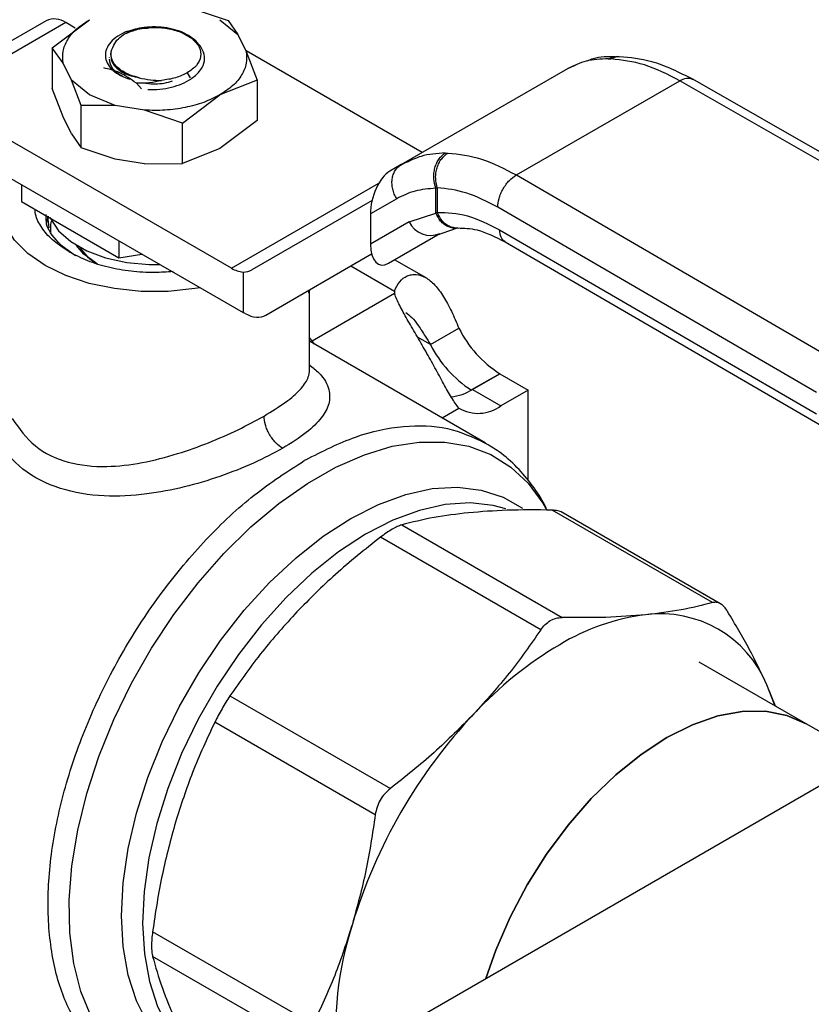
# Model space of a CAD drawing. Extents: x 0.4 to 10.6, y 0.4 to 8.1.
# Drawn here: x 3.4 to 3.5, y 4.9 to 5 of the extents above; entities that cross this region are included whole.
import ezdxf

# ---------------------------------------------------------------- set-up
doc = ezdxf.new("R2010")
doc.units = 0
doc.linetypes.add('SLD-SOLID', pattern=[0])
doc.layers.get('0').update_dxf_attribs({"linetype": 'CONTINUOUS'})

msp = doc.modelspace()

# ---------------------------------------------------------------- linework, layer by layer
at = {"color": 7, "linetype": 'SLD-SOLID'}
for p, q in [((3.464481473142293, 4.959773720882625), (3.467866416847504, 4.958659949337203)), ((3.44970514200377, 4.958634033092792), (3.443302206583925, 4.954937697153639)), ((3.451673485965652, 4.958439119508168), (3.445270550545807, 4.954742783569013)), ((3.450323047231801, 4.955930185191679), (3.454039788186574, 4.958734625717155)), ((3.452601447620636, 4.957903418647324), (3.451673485965652, 4.958439119508168)), ((3.467031251357902, 4.95873462571709), (3.468831212008123, 4.957262670084299)), ((3.467866416847503, 4.958659949337201), (3.468831212008137, 4.957262670084323)), ((3.464326508549616, 4.956803323136557), (3.463128907181824, 4.957494683690161)), ((3.468831212008137, 4.957262670084323), (3.469664994284559, 4.955573935853842)), ((3.465078867439766, 4.956118164095741), (3.464326508549761, 4.956803323136673)), ((3.450323047231803, 4.955930185191679), (3.450323047231803, 4.951889929134732)), ((3.451406045259861, 4.954395503529528), (3.450323047231803, 4.955930185191679)), ((3.456175016627122, 4.955382695358855), (3.456175016627122, 4.955045663148829)), ((3.48719533636221, 4.945486173901038), (3.469642696744529, 4.955619097066991)), ((3.469664994284559, 4.955573935853842), (3.470747992312615, 4.952721630905127)), ((3.452239827536283, 4.952706769299045), (3.451406045259861, 4.954395503529528)), ((3.455996805861449, 4.954989885040181), (3.455996805861449, 4.954964537453823)), ((3.502453854686196, 4.954165462377812), (3.502059193414516, 4.954016976948758)), ((3.505749014063358, 4.95482699314007), (3.506012631028869, 4.954819047839026)), ((3.506843178711787, 4.955047790331065), (3.506625451426584, 4.955054998279335)), ((3.485110470143685, 4.944282606250695), (3.501715561182716, 4.953868521273924)), ((3.501715561007459, 4.953868521172692), (3.502085400259451, 4.954026501571541)), ((3.454039788186517, 4.951234813666236), (3.452239827536296, 4.952706769299027)), ((3.453204622696915, 4.950195875736939), (3.452239827536283, 4.952706769299045)), ((3.457733354958133, 4.952925620940126), (3.458055825754248, 4.952790187842612)), ((3.458717513447699, 4.952399601671671), (3.459221856439983, 4.951836446981264)), ((3.470747992312617, 4.952721630905127), (3.467031251357847, 4.951234813666214)), ((3.470747992312615, 4.952721630905127), (3.4707479923123, 4.948681374848817)), ((3.496589856223004, 4.943254940121638), (3.512874176339627, 4.952655678024632)), ((3.544863523953677, 4.934323253001945), (3.512874176339627, 4.952655678024861)), ((3.546168558239118, 4.934457333835296), (3.514175957452623, 4.952791623203049)), ((3.451406045259916, 4.949037624186473), (3.450323047386789, 4.951889928684094)), ((3.45658956640232, 4.950195718501513), (3.454039788187, 4.951234813666838)), ((3.463314510403197, 4.948430373140781), (3.467031251357836, 4.951234813666199)), ((3.453204622696915, 4.945951610703085), (3.453204622696915, 4.950195875736939)), ((3.456589566402127, 4.950195718500745), (3.453204622696915, 4.950195875736938)), ((3.459514856851175, 4.949714386238002), (3.456589566402127, 4.950195718500745)), ((3.463314510403207, 4.948430373140814), (3.459514856851175, 4.949714386238002)), ((3.468198032587014, 4.933953647780728), (3.442440267497751, 4.948823289057438)), ((3.452239827536109, 4.947348889956312), (3.45140604525988, 4.94903762418642)), ((3.463314510403207, 4.944390117083867), (3.463314510403207, 4.948430373140814)), ((3.470747992312182, 4.948681374848998), (3.467031249427615, 4.945876933208867)), ((3.45223982753611, 4.947348889956312), (3.453204622696915, 4.945951610703085)), ((3.456589566402151, 4.944837839157746), (3.453204622696913, 4.945951610703077)), ((3.467031249427615, 4.945876933208867), (3.463314510796878, 4.944390117181324)), ((3.489498495132323, 4.945445768246168), (3.489772553243014, 4.945443850489938)), ((3.442440267497751, 4.94507277351728), (3.469351155495671, 4.929537448554771)), ((3.45951485685047, 4.944356506895041), (3.456589566402132, 4.944837839157662)), ((3.459514856850468, 4.944356506895036), (3.463314510403207, 4.944390117083867)), ((3.485639845350965, 4.944564627272201), (3.484779991816229, 4.94404123994045)), ((3.485609369042888, 4.944490327496652), (3.485110470143802, 4.944282606250493)), ((3.48511047014371, 4.944282606250653), (3.483963549412776, 4.943620297551098)), ((3.496589856223004, 4.943254940121868), (3.528345988622825, 4.924787882823281)), ((3.447266892837237, 4.942286422017955), (3.447266892837161, 4.940609155882577)), ((3.488557087645491, 4.94192859376271), (3.488702818583009, 4.941980923028343)), ((3.488557090618973, 4.939446001929405), (3.488557087645454, 4.941928593762687)), ((3.488702818583009, 4.941980923028343), (3.48870281858301, 4.939523214287761)), ((3.447266892837161, 4.940609155882577), (3.456980201900288, 4.935001781916744)), ((3.482202981632494, 4.940709467625645), (3.470205364192012, 4.933781241298363)), ((3.484657307235597, 4.940888450142562), (3.482043030884412, 4.939378792218446)), ((3.485889744228821, 4.938569267395573), (3.488557090618973, 4.939446001929405)), ((3.488702820442225, 4.939523213206578), (3.488557090619007, 4.939446001929426)), ((3.526483287824129, 4.921577256274216), (3.494727075887369, 4.940044359797287)), ((3.449864626406498, 4.939109516213727), (3.449985615878052, 4.937970001511384)), ((3.482043030884412, 4.939378792218446), (3.48204303088444, 4.936347917965308)), ((3.485889744228746, 4.938569267395531), (3.48204303088444, 4.936347917965308)), ((3.488617047941899, 4.93726205000527), (3.490630747651055, 4.937960882091691)), ((3.490631445679508, 4.937960731033204), (3.490740563981687, 4.937971862143483)), ((3.494918559914276, 4.93778985487489), (3.526483287824288, 4.919434104536988)), ((3.456980201900298, 4.93667904805216), (3.456980201900288, 4.935001781916744)), ((3.483838565036104, 4.934455522847126), (3.488971350018923, 4.937418616546122)), ((3.483838565036104, 4.934455522847126), (3.4889676255784, 4.93741738527197)), ((3.495457615031146, 4.936590859207163), (3.527026551121824, 4.918232661697432)), ((3.451168174308483, 4.936300749990253), (3.452661088315596, 4.935220126067168)), ((3.456980201900288, 4.935001781916744), (3.459271638332091, 4.935356229957061)), ((3.471614736635938, 4.929291077218486), (3.482156203307859, 4.935378424751169)), ((3.471614736635938, 4.929291077218486), (3.48215663293252, 4.935376784412592)), ((3.487586865345939, 4.932994994019649), (3.484447723058932, 4.934807182288426)), ((3.46935115549771, 4.933576711824943), (3.469351155495671, 4.929537448554771)), ((3.475955467278771, 4.923749755680658), (3.475955467278771, 4.931733156091216)), ((3.484454720234969, 4.931674789142282), (3.484454720235004, 4.931421939564936)), ((3.46955249441598, 4.929431784477514), (3.469351155495671, 4.929537448554771)), ((3.488026056417024, 4.926344097661116), (3.490856339465077, 4.927977985286487)), ((3.476461360772242, 4.926382237617517), (3.475955467278771, 4.927054025591437)), ((3.49347742902759, 4.916559070505696), (3.475955467278771, 4.92667428371492)), ((3.494928098614348, 4.923439288958395), (3.492120110356927, 4.921818271841713)), ((3.492211954849887, 4.921870417721531), (3.494928098614368, 4.923438414141022)), ((3.494928098614348, 4.923439288958395), (3.494928098614348, 4.923438414141011)), ((3.494928098614368, 4.923438414141022), (3.497758381662405, 4.921804526515658)), ((3.492211954849887, 4.921870417721531), (3.495042237897936, 4.920236530096161)), ((3.497758381662405, 4.921804526515658), (3.495042237897936, 4.920236530096161)), ((3.497758381662388, 4.912788393853699), (3.497758381662405, 4.921804526515658)), ((3.475586790000412, 4.914861216301068), (3.475433112400567, 4.914773034403492)), ((3.516130238197015, 4.900618252710243), (3.500144639729613, 4.909846542275806)), ((3.517036273460488, 4.900441107556343), (3.50104468482093, 4.909672855174686)), ((3.48515876346581, 4.908363402409606), (3.501144361933118, 4.899135112844094)), ((3.49901366862546, 4.897905089779314), (3.483028070158151, 4.907133379344826)), ((3.55939344250578, 4.901142934063177), (3.412442675047652, 4.816310061728059)), ((3.525485361370837, 4.888534806331734), (3.514811482433045, 4.894696705482811)), ((3.522417113806263, 4.8903060679484), (3.521563378944455, 4.89241234494584)), ((3.468042193894254, 4.891314194767007), (3.484027792361563, 4.882085905201497)), ((3.482521164675084, 4.879476349508151), (3.466535566207776, 4.888704639073661)), ((3.531519259808579, 4.885051510907655), (3.525485361370837, 4.888534806331734)), ((3.476313811482511, 4.858587783998663), (3.460328213015202, 4.867816073564174)), ((3.476313811482572, 4.856127338010043), (3.460328213015263, 4.865355627575554))]:
    msp.add_line(p, q, dxfattribs=at)
at = {"color": 8, "linetype": 'SLD-SOLID'}
for p, q in [((3.46378338477613, 4.953431239895174), (3.46406177320465, 4.952949056915454)), ((3.468198032587014, 4.933953647780728), (3.482871809137097, 4.942424638673034)), ((3.480099307217992, 4.93418911555804), (3.484454720234969, 4.931674789142282)), ((3.484454742157149, 4.931421485535962), (3.476238410679699, 4.926678298335608)), ((3.488026056417024, 4.926344097661116), (3.486736669584279, 4.927088444835787)), ((3.489178784542385, 4.919040625145628), (3.490857098294128, 4.920009495051533))]:
    msp.add_line(p, q, dxfattribs=at)
at = {"color": 7, "linetype": 'SLD-SOLID', "flags": 128}
for points in [[(3.465068169805333, 4.932009963564842), (3.46452649585524, 4.93192001889429), (3.46187945674182, 4.931650573079737), (3.459191582783579, 4.931650573080661), (3.456544543670736, 4.931920018897033), (3.454018768347396, 4.93245072355406), (3.451691001218776, 4.933226561859261), (3.44963197031128, 4.934223960358286), (3.447904238237215, 4.935412613602405), (3.446560301261456, 4.936756404964224), (3.445640994229012, 4.938214504023144), (3.445174249818917, 4.939742607177022), (3.445174249823908, 4.941294283784712), (3.445640994243834, 4.942822386937602), (3.445734531374052, 4.94301520804827)], [(3.45008909069013, 4.939027011375773), (3.450141042376447, 4.938910588449601), (3.45094726058803, 4.937698128244093), (3.452172531735533, 4.936608929434539), (3.453763305590308, 4.93569059523547), (3.455650057701521, 4.934983261258044), (3.457750327948272, 4.934517841391237), (3.459972324442561, 4.934314676716563), (3.461076974292074, 4.934314031691177)], [(3.45018352928235, 4.937512771149903), (3.450202268953023, 4.938325240271368), (3.450266331042409, 4.938661568631957)], [(3.454688410829026, 4.934465141110468), (3.453460164112014, 4.935370330538766), (3.452753485066293, 4.936227741596507)], [(3.522332877875774, 4.890354696315987), (3.522302746641726, 4.89045297701009), (3.521563378944455, 4.89241234494584)], [(3.493549629491724, 4.863132109893304), (3.494538597325309, 4.865963385042707), (3.495968259357666, 4.869259489168975), (3.497664969552016, 4.872473130646252), (3.499599696726518, 4.875549323177871), (3.501739337162807, 4.878435432256734), (3.504047281019799, 4.881082075756321), (3.506484038738217, 4.883443968872567), (3.509007916717902, 4.885480698959411), (3.511575730706872, 4.88715741700038), (3.514143544695841, 4.888445433884918), (3.516667422675527, 4.889322711287025), (3.519104180393945, 4.889774238747125), (3.521412124250937, 4.889792290505187), (3.523551764687226, 4.889376557690626), (3.525485361370838, 4.888534806331735)], [(3.525485361370838, 4.888534806331735), (3.523551764687226, 4.889376557690626), (3.521412124250936, 4.889792290505187), (3.519104180393945, 4.889774238747125), (3.516667422675527, 4.889322711287025), (3.514143544695841, 4.888445433884918), (3.511575730706872, 4.88715741700038), (3.509007916717902, 4.885480698959411), (3.506484038738217, 4.883443968872567), (3.504047281019799, 4.881082075756321), (3.501739337162807, 4.878435432256734), (3.499599696726518, 4.875549323177871), (3.497664969552016, 4.872473130646252), (3.495968259357666, 4.869259489168975), (3.494538597325309, 4.865963385042706), (3.493549629491724, 4.863132109893304)]]:
    msp.add_lwpolyline(points, dxfattribs=at)
at = {"color": 8, "linetype": 'SLD-SOLID', "flags": 128}
for points in [[(3.466228124446074, 4.852092066271064), (3.465857534103827, 4.85208735490682), (3.463379004720867, 4.852295651336446), (3.461078435416539, 4.852922254146939), (3.458985817629993, 4.853958994612398), (3.457128431834325, 4.855392357235367), (3.455530491893885, 4.857203655942008), (3.454212829399531, 4.859369277683659), (3.453192622096983, 4.861860990269023), (3.452483169948636, 4.864646310413967), (3.452093721748209, 4.867688927210803), (3.45202935454858, 4.870949175496504), (3.452290907474633, 4.874384552948757), (3.452874970783984, 4.877950274168738), (3.453773930318185, 4.881599854527279), (3.454976066764926, 4.885285716163091), (3.456465708437194, 4.888959808232953), (3.458223435577676, 4.892574233327935), (3.460226333525001, 4.896081871889373), (3.462448291441385, 4.899436996484376), (3.464860342707345, 4.902595867932847), (3.467431042545869, 4.905517305514584), (3.470126877953184, 4.908163223822946), (3.472912704592008, 4.910499129266373), (3.475752204951729, 4.912494569745103), (3.478608361802704, 4.914123531640862), (3.48144394077245, 4.915364778944164), (3.484221975752638, 4.916202130098166), (3.486906250808845, 4.916624668950014), (3.489461772310642, 4.916626887059582), (3.491855225127088, 4.916208755510421), (3.494055406940405, 4.915375725286723), (3.496033635015914, 4.914138656211412), (3.497764120125339, 4.912513675371734), (3.499224302748844, 4.910521966878026), (3.49953045660466, 4.909995553110815)], [(3.480097759342274, 4.909018209767838), (3.482854112060247, 4.910416886262364), (3.485570270948827, 4.911410102784591), (3.48820662829516, 4.911983376001092), (3.490724740072577, 4.912128346297474), (3.49308788654107, 4.911842899680372), (3.495261607703785, 4.911131198604231), (3.49718316017991, 4.910026082425342)], [(3.495548019165597, 4.909960878633072), (3.494289595743498, 4.910300959231364), (3.491970255920837, 4.910559564491725), (3.489501072873381, 4.910397187348498), (3.486918052850078, 4.90981619562607), (3.484258862099323, 4.908825061492035), (3.481562277610236, 4.907438237913906), (3.47886762165685, 4.905675947902309), (3.4762141883908, 4.903563889613942), (3.473640670844118, 4.901132861614592), (3.47118459669769, 4.898418313766686), (3.46888178104317, 4.895459830290479), (3.466765804118288, 4.892300552536976), (3.464867521631375, 4.888986549889898), (3.463214614815651, 4.885566147970323), (3.461831186774509, 4.882089223940314), (3.460737411003999, 4.878606479181578), (3.459949237217824, 4.875168699955157), (3.459478158764599, 4.871826016823377), (3.459331045028947, 4.868627173633364), (3.459510041260407, 4.865618816721997), (3.460012537290857, 4.862844814707275), (3.460831205596654, 4.86034561878508), (3.461954108150417, 4.858157672859656), (3.463364870504356, 4.856312882109423), (3.464109421453299, 4.855583137934101)], [(3.46500841883101, 4.854059632304119), (3.464933910980762, 4.854092510707519), (3.462981312873171, 4.855220088038396), (3.461278311097979, 4.856747099007444), (3.459849739255897, 4.858651276356202), (3.458716429141243, 4.860904852891093), (3.457894906967484, 4.863474966391626), (3.457397152377818, 4.866324138815572), (3.457230423755009, 4.86941082281321), (3.457397152377818, 4.87269000758125), (3.457894906967484, 4.876113875221692), (3.458716429141243, 4.879632498034459), (3.459849739255897, 4.883194566575694), (3.461278311097979, 4.886748137864983), (3.462981312873171, 4.890241392830987), (3.464933910980763, 4.893623391950173), (3.467107632143478, 4.896844818059786), (3.469470778611971, 4.899858695513127), (3.471988890389389, 4.902621075190266), (3.474625247735721, 4.905091675375174), (3.4773414066243, 4.907234469153845), (3.480097759342274, 4.909018209767838)]]:
    msp.add_lwpolyline(points, dxfattribs=at)
at = {"color": 7, "linetype": 'SLD-SOLID'}
for centre, radius, start, end in [((3.450520257403292, 4.956829350495921), 0.00198022533814569, 54.38242252531718, 114.3071190591873), ((3.488033762652815, 4.939610121560785), 0.002383315421020229, 205.8951289210934, 293.0686360084387), ((3.457291394870257, 4.938716657076025), 0.004981853580870386, 212.4010061530679, 240.4049708399407), ((3.469566231607256, 4.936186958354432), 0.002619092338504262, 238.5070032670829, 265.2896485335834), ((3.487076966315131, 4.931548364280657), 0.002625291936254011, 177.2397684478159, 182.7701488872433), ((3.501286691769334, 4.933239493709736), 0.01168228231463455, 206.768298310256, 237.0235863702597), ((3.498456408722524, 4.931605606085227), 0.01168228231613405, 206.7682983112838, 237.0235863671282), ((3.489434505372178, 4.926427906886263), 0.005337127793848884, 276.8210791353984, 301.3591892904475), ((3.492777894122271, 4.923289475538494), 0.003801016786105847, 239.6462496674549, 306.5640148844312), ((3.512135615037876, 4.877906222804874), 0.02166131133308347, 97.09495798379844, 121.2390300657359), ((3.510974230154101, 4.888049481471314), 0.01145271364356848, 22.39228168976789, 97.59696685461522), ((3.520564535861695, 4.863305419761977), 0.03851821235146988, 120.6956468019066, 137.1103286379161), ((3.531120353223063, 4.853157075549454), 0.05315953942995633, 136.8396128678045, 163.1603874185957), ((3.513546177724914, 4.857842844960383), 0.03498677058647671, 162.1674603988454, 185.3722684984036)]:
    msp.add_arc(centre, radius, start, end, dxfattribs=at)
for centre, major_axis, ratio, start_param, end_param in [((3.483901057224353, 4.940553347325721), (0.0009092486015362944, 0.003216453983086787), 0.503768555374885, 0.4777187234687866, 2.082155034318494), ((3.483901057224347, 4.937522473072642), (0.0009092486015362946, 0.003216453983085899), 0.5037685553751416, 2.082155034345554, 3.619311377158303), ((3.468143121972266, 4.937136676163369), (-0.002115329188741021, 0.003323232209377024), 0.604156418233798, 2.757187557344494, 3.115507133598236), ((3.469552494416247, 4.932646512083519), (-0.002115329188741021, 0.003323232209377024), 0.604156418233798, 2.330108970096384, 3.11550713357279)]:
    msp.add_ellipse(centre, major_axis=major_axis, ratio=ratio, start_param=start_param, end_param=end_param, dxfattribs=at)
for points in [[(3.451406045259195, 4.954395503528992), (3.451373787825393, 4.954792388154062), (3.451309272957789, 4.955586157404205), (3.451802450165082, 4.956751257963433), (3.452676843357895, 4.957839245587731), (3.45358547324331, 4.958436165673962), (3.454039788186017, 4.958734625717078)], [(3.457595403291549, 4.957343369484787), (3.458006256580327, 4.957505983134387), (3.458827963157883, 4.957831210433585), (3.460314801646085, 4.957996135870724), (3.461821987572159, 4.957913082324238), (3.462693267312023, 4.957634149901591), (3.463128907181956, 4.957494683690269)], [(3.464326508549761, 4.956803323136673), (3.464582075498833, 4.956533007853486), (3.465093209396976, 4.955992377287113), (3.465191165510691, 4.955056293129585), (3.464795932878876, 4.954146681676472), (3.464120900810449, 4.953669720488818), (3.463783384776236, 4.953431239894991)], [(3.469664994285225, 4.955573935853581), (3.469697251719027, 4.955177051228508), (3.46976176658663, 4.954383281978367), (3.469268589379336, 4.953218181419136), (3.468394196186524, 4.952130193794838), (3.467485566301109, 4.951533273708609), (3.467031251358403, 4.951234813665494)], [(3.455996805861449, 4.954815407231921), (3.456058770496574, 4.954490782765295), (3.456182699766826, 4.953841533832043), (3.456945009514305, 4.953344934693689), (3.457326164388044, 4.953096635124512)], [(3.512874176339627, 4.952655678024632), (3.511688068527255, 4.953259590794091), (3.509315852902512, 4.954467416333008), (3.50711370498675, 4.95470183733702), (3.506012631028869, 4.954819047839026)], [(3.467031251357836, 4.951234813666199), (3.466514247380693, 4.950972543232378), (3.465480239426407, 4.950448002364738), (3.463595585377005, 4.949943225919059), (3.461577353332943, 4.949658520777466), (3.460202355678432, 4.949695764417815), (3.459514856851177, 4.949714386237989)], [(3.489772553243014, 4.945443850489938), (3.4908662534791, 4.945322383228947), (3.493053653951273, 4.945079448706966), (3.495411122132427, 4.943863109650081), (3.496589856223004, 4.943254940121638)], [(3.484657307235638, 4.940888450142586), (3.484572408800189, 4.941042321376254), (3.484402611929291, 4.941350063843589), (3.484247872047343, 4.941850150926991), (3.484175220324407, 4.942353436384842), (3.484194104049144, 4.942843676743156), (3.484301695764758, 4.943300718567367), (3.484495427950361, 4.943704311143166), (3.484762621184971, 4.944046491810022), (3.484994520490797, 4.944203901437109), (3.48511047014371, 4.944282606250653)]]:
    msp.add_open_spline(points, degree=3, dxfattribs=at)
for points, knots in [([(3.457552316348709, 4.95747680095152), (3.457240228368408, 4.957311038903052), (3.456617142662073, 4.956980093882505), (3.455983861890498, 4.956337522045702), (3.455632824425632, 4.955641630792611), (3.455596062656664, 4.954934610533005), (3.455846608949133, 4.954265861851333), (3.456358388086262, 4.953666419035003), (3.457091274780066, 4.953148362931185), (3.457734767936469, 4.952909409029483), (3.458055825753778, 4.952790187842196)], [0, 0, 0, 0, 0.1320462448974432, 0.263631196855046, 0.3946988028812835, 0.5216019839161452, 0.6429618717313793, 0.7618095132283637, 0.8811597030585554, 0.9999999999999999, 0.9999999999999999, 0.9999999999999999, 0.9999999999999999]), ([(3.456458020366995, 4.956198915410103), (3.456587560727633, 4.956417590956274), (3.456838861916073, 4.956841809511519), (3.457348481599916, 4.957179669202032), (3.457595403291588, 4.957343369484762)], [0, 0, 0, 0, 0.5154785038701585, 1, 1, 1, 1]), ([(3.461478570889228, 4.957964642986171), (3.461090128329698, 4.957990246641235), (3.460343325278196, 4.958039471133409), (3.458966349399303, 4.957925021150514), (3.458100143800138, 4.957650451298087), (3.457552316348709, 4.95747680095152)], [0, 0, 0, 0, 0.2849015372117376, 0.5477395103791949, 1, 1, 1, 1]), ([(3.457552847296132, 4.957476358067771), (3.457931744984283, 4.957595072683727), (3.458633846132219, 4.95781505203632), (3.459442289658211, 4.957868482527724), (3.459814446498304, 4.957893078584475)], [0, 0, 0, 0, 0.5396625390299825, 1, 1, 1, 1]), ([(3.464908136520498, 4.956273645521504), (3.46490382365383, 4.956282324523073), (3.46478919273651, 4.956513002164598), (3.464313675717805, 4.956904805603574), (3.463522231601854, 4.95739499266891), (3.462556001287793, 4.957763469545527), (3.461837937377041, 4.957897543530928), (3.461478570889228, 4.957964642986171)], [0, 0, 0, 0, 0.01005070713535782, 0.2671359601877832, 0.5163536314044423, 0.7579514939779652, 0.9999999999999999, 0.9999999999999999, 0.9999999999999999, 0.9999999999999999]), ([(3.463601783090116, 4.957221698238961), (3.463643009280344, 4.957206792273508), (3.463992221698244, 4.957080529133297), (3.464249424076955, 4.956884849145315), (3.464476262489071, 4.956712270112497)], [0, 0, 0, 0, 0.118054765852659, 1, 1, 1, 1]), ([(3.458989141278931, 4.952952337337366), (3.458719153633115, 4.953021817781628), (3.458178941431426, 4.953160839638184), (3.457482512924187, 4.953486332505443), (3.456901084413903, 4.953880669992682), (3.456353450845093, 4.954473992065552), (3.45604285210384, 4.955287789935747), (3.456322968068831, 4.955902530546067), (3.456458020366995, 4.956198915410103)], [0, 0, 0, 0, 0.1294600072975408, 0.2590336137841942, 0.3899624073856283, 0.5211504162440567, 0.7691322707603286, 1, 1, 1, 1]), ([(3.464140443992633, 4.952812794247402), (3.464449066541746, 4.95305140765497), (3.465063369289197, 4.953526359573643), (3.465499171750142, 4.95439132606305), (3.465556762598349, 4.955284944061147), (3.465237632013351, 4.955841338701957), (3.46507884589273, 4.95611817755947)], [0, 0, 0, 0, 0.2536269992352153, 0.5048359651806746, 0.7536269481652615, 1, 1, 1, 1]), ([(3.456191017461978, 4.955048252053003), (3.456195755565046, 4.954922261017142), (3.456206534052819, 4.954635649936751), (3.456449216757032, 4.954204374541971), (3.456863966087948, 4.953778596618262), (3.457447303996578, 4.953416115794482), (3.458156959587825, 4.953123756518626), (3.458711835573334, 4.95300951692366), (3.458989247035159, 4.952952402588447)], [0, 0, 0, 0, 0.1356064822717706, 0.3084848070825875, 0.4813736002311479, 0.6542493364206918, 0.8271411999877668, 1, 1, 1, 1]), ([(3.505749014063358, 4.95482699314007), (3.50499063048523, 4.954800641166602), (3.503529197246633, 4.954749859937896), (3.502304651639169, 4.954154790501856), (3.501715561182746, 4.953868521273873)], [0, 0, 0, 0, 0.5189313874203552, 1, 1, 1, 1]), ([(3.506473313858511, 4.95503765362423), (3.505698749926371, 4.955041799337736), (3.504693614173932, 4.955047179145252), (3.50383682164569, 4.954693067732667), (3.503640278828089, 4.954611836801631)], [0, 0, 0, 0, 0.7706062890117269, 1, 1, 1, 1]), ([(3.514222143266344, 4.952765087986759), (3.512832493195173, 4.953464310350477), (3.510345785548695, 4.954715532967249), (3.50791844658029, 4.954946061847102), (3.506847580607404, 4.955047763972935)], [0, 0, 0, 0, 0.5588313017574607, 1, 1, 1, 1]), ([(3.458717496038834, 4.952399496855635), (3.458160614883194, 4.952789159930589), (3.457332356932171, 4.953368711845361), (3.456239900956215, 4.953755928867414), (3.455717015558801, 4.953867674364894), (3.455453875590459, 4.953923909836021)], [0, 0, 0, 0, 0.5047956843758188, 0.7507904244776188, 1, 1, 1, 1]), ([(3.463783384776293, 4.953431239894901), (3.463409048904022, 4.95324784520706), (3.462660375527976, 4.95288105503207), (3.461704959074502, 4.95275021493994), (3.461227249806746, 4.952684794751312)], [0, 0, 0, 0, 0.4999989104034918, 1, 1, 1, 1]), ([(3.461227246395309, 4.952684794451111), (3.460817328864861, 4.952588454017588), (3.459983625858135, 4.952392513851256), (3.459144203210487, 4.952397192058839), (3.45871751034305, 4.952399570071646)], [0, 0, 0, 0, 0.4916829220258354, 0.9999999999999999, 0.9999999999999999, 0.9999999999999999, 0.9999999999999999]), ([(3.458989141278931, 4.952952337337366), (3.459356063715977, 4.952863768283578), (3.460072524954406, 4.952690826300323), (3.460848600937081, 4.95268685157694), (3.461227223888635, 4.952684912434983)], [0, 0, 0, 0, 0.5121315953530974, 1, 1, 1, 1]), ([(3.459612048876207, 4.952430845314505), (3.45964444445317, 4.952423166184696), (3.460226149961177, 4.952285277234248), (3.461245530389767, 4.952327689523335), (3.462041983524438, 4.952552868498397), (3.462307467902662, 4.952627928156751)], [0, 0, 0, 0, 0.03782936971499899, 0.6792764565716681, 1, 1, 1, 1]), ([(3.459864954329114, 4.951764848675696), (3.46026420332842, 4.951767947077789), (3.461059821711766, 4.951774121534503), (3.462216621713199, 4.951983248918119), (3.46328202609753, 4.952318441313352), (3.463855010090566, 4.952648407515717), (3.464140449973767, 4.952812784732894)], [0, 0, 0, 0, 0.252734272153229, 0.5036456782017377, 0.7527342450009303, 0.9999999999999999, 0.9999999999999999, 0.9999999999999999, 0.9999999999999999]), ([(3.488557087645463, 4.941928593762705), (3.488471677564844, 4.942245416164242), (3.488340152738114, 4.942733297819011), (3.488362727343874, 4.9434338428847), (3.488457016399065, 4.943965212561751), (3.488635364689192, 4.944455759910081), (3.488949504953871, 4.945015187998535), (3.489282266370716, 4.945276173735371), (3.489498497500562, 4.945445764432767)], [0, 0, 0, 0, 0.2386712749724712, 0.3675350480716941, 0.499312682845312, 0.6311912312481411, 0.7603450017722335, 1, 1, 1, 1]), ([(3.48870281866419, 4.941980922588789), (3.488628542401017, 4.942295206633513), (3.48851422134699, 4.942778931604615), (3.488561278449136, 4.943467801016721), (3.488673897275341, 4.943989042342745), (3.488869245734701, 4.94446990215158), (3.489203753708336, 4.945019324335931), (3.489548380199941, 4.945276538855747), (3.489772551016627, 4.945443850395561)], [0, 0, 0, 0, 0.2386020077398369, 0.3672402440943374, 0.4987754794177441, 0.6304896773019175, 0.7596428805342406, 0.9999999999999999, 0.9999999999999999, 0.9999999999999999, 0.9999999999999999]), ([(3.494727075887362, 4.940044359797283), (3.494751964202388, 4.940328216116548), (3.494790250331241, 4.940764877240614), (3.495022537521672, 4.941396941265794), (3.49526295109868, 4.941878052520445), (3.495561378485374, 4.942325661701864), (3.495995058305576, 4.942841424569851), (3.496355528597105, 4.943092029482228), (3.496589856223033, 4.943254937925846)], [0, 0, 0, 0, 0.239456898792852, 0.3683607215910988, 0.5000000566927059, 0.63163938360514, 0.760543182743198, 1, 1, 1, 1]), ([(3.488557087645454, 4.941928593762687), (3.487850108519681, 4.941872716689433), (3.486436298907381, 4.941760974290833), (3.485250262895347, 4.941179271139754), (3.484657307235597, 4.940888450142562)], [0, 0, 0, 0, 0.5000525669250611, 1, 1, 1, 1]), ([(3.494727075887369, 4.940044359797287), (3.493685556289434, 4.94058234389167), (3.491602572144459, 4.941658283644576), (3.489669386072879, 4.941873378462002), (3.48870281858304, 4.94198092302836)], [0, 0, 0, 0, 0.5000132144293062, 1, 1, 1, 1]), ([(3.452009431145615, 4.935596444468839), (3.451481915085585, 4.9359368333391), (3.450426882965525, 4.936617611079623), (3.449342438024905, 4.937840642481926), (3.448700412659853, 4.938937492335866), (3.448617830574777, 4.939627528289044), (3.448589681220214, 4.939862737495603)], [0, 0, 0, 0, 0.2843219023778857, 0.5686438047562967, 0.852965707134705, 1, 1, 1, 1]), ([(3.488702820442255, 4.939523213206594), (3.48968659926446, 4.939495904731108), (3.491654289691835, 4.939441284094244), (3.493830420890499, 4.938340356045483), (3.494918559914276, 4.93778985487489)], [0, 0, 0, 0, 0.4999662591828817, 0.9999999999999999, 0.9999999999999999, 0.9999999999999999, 0.9999999999999999]), ([(3.451168174308474, 4.936300749990258), (3.450575344444539, 4.936930554441702), (3.449680602276923, 4.937881101359697), (3.449707960216133, 4.938944697659298), (3.449717191588868, 4.939303586309708)], [0, 0, 0, 0, 0.6625706101616359, 1, 1, 1, 1]), ([(3.449800673920624, 4.938142735842984), (3.449797109299338, 4.938153213440658), (3.449701118183271, 4.938435362991468), (3.449841043612667, 4.938785262611414), (3.449936256018794, 4.93911284450901), (3.449952254372725, 4.939167887453018)], [0, 0, 0, 0, 0.0310891897945693, 0.8371958161732411, 1, 1, 1, 1]), ([(3.490740509796965, 4.937971854023258), (3.491361969124305, 4.937960801603858), (3.492751718214376, 4.937936085441228), (3.49449698941449, 4.937068199383483), (3.495461821128227, 4.936588409198227)], [0, 0, 0, 0, 0.4471737609180642, 1, 1, 1, 1]), ([(3.452009431145615, 4.935596444468839), (3.452599161865368, 4.935292735908601), (3.453778623304873, 4.934685318788127), (3.455895765175982, 4.934046982362288), (3.4581657191391, 4.933651989699607), (3.460366904273043, 4.933505220243432), (3.461760977333477, 4.933614290885727), (3.462372211962899, 4.933662113166723)], [0, 0, 0, 0, 0.2091703273445759, 0.4183406546893592, 0.6275109820341408, 0.8366813093789239, 1, 1, 1, 1]), ([(3.484454720234936, 4.931674789142302), (3.4845708250497, 4.932040339574773), (3.484743564157666, 4.932355302187538), (3.485171645916798, 4.932867960727734), (3.485430186287846, 4.933065338335463), (3.485846520717967, 4.933247888919388), (3.485990739202016, 4.933290756972103), (3.486288258303027, 4.933339467077301), (3.486442521019637, 4.933345202852421), (3.486910453055067, 4.933304003005431), (3.487224855830868, 4.933200815535649), (3.487696336660388, 4.932933239317856), (3.487854617011573, 4.932824078072978), (3.4881642947911, 4.932571878928907), (3.488316015014095, 4.932428963152681), (3.488614056276631, 4.932110458347678), (3.488760372452233, 4.931934865911831), (3.48904874968337, 4.931550698369323), (3.489191070936501, 4.931341410256812), (3.489603115912807, 4.930681116157352), (3.489861589144695, 4.930193212903371), (3.490368307466355, 4.929128343487572), (3.490610924154396, 4.928562430572645), (3.490856339464942, 4.927977985286561)], [0, 0, 0, 0, 0.125, 0.125, 0.2499999999999999, 0.2499999999999999, 0.3124999999999999, 0.3124999999999999, 0.3749999999999999, 0.3749999999999999, 0.4999999999999994, 0.4999999999999994, 0.5624999999999991, 0.5624999999999991, 0.6249999999999989, 0.6249999999999989, 0.6874999999999987, 0.6874999999999987, 0.7499999999999986, 0.7499999999999986, 0.8749999999999992, 0.8749999999999992, 1, 1, 1, 1]), ([(3.475908734437046, 4.931507955609518), (3.475900834314797, 4.931522505418198), (3.475887970734301, 4.931546196524399), (3.47587853047434, 4.931648208309494), (3.475874887916487, 4.931687569919298)], [0, 0, 0, 0, 0.614146446253666, 1, 1, 1, 1]), ([(3.475909025345465, 4.931512428757223), (3.475916208588362, 4.931603556655991), (3.47592419584832, 4.931704884458382), (3.47596230165605, 4.931799420417739), (3.475966137479557, 4.931808936637886)], [0, 0, 0, 0, 0.8993375620099455, 1, 1, 1, 1]), ([(3.475953712461136, 4.931674546286181), (3.475953539491234, 4.931669816125266), (3.475952277319922, 4.931635299869372), (3.475951133060178, 4.931687157764672), (3.47596248283589, 4.931779274817825), (3.475966137479557, 4.931808936637886)], [0, 0, 0, 0, 0.09720331939327437, 0.7092982051074355, 1, 1, 1, 1]), ([(3.490857098294132, 4.920009495051527), (3.490611671651795, 4.920310517501728), (3.490371924510152, 4.920670463600175), (3.489870026620548, 4.921494395551214), (3.489605670571645, 4.921963423868953), (3.489195731191796, 4.922704332974605), (3.489056208263666, 4.922958761690766), (3.488769513325459, 4.92348179322988), (3.488621405679207, 4.923752105477501), (3.488169997912928, 4.924571791126149), (3.487863180017225, 4.925122906668651), (3.487391666662836, 4.925955018849231), (3.487231577385692, 4.926235213165669), (3.486915389798837, 4.926784844561823), (3.486758906630488, 4.927054993681561), (3.486449951206463, 4.927586694893723), (3.486297473969704, 4.927848243109155), (3.485998015622488, 4.928363431258123), (3.485850887117948, 4.928617355476724), (3.485432306812152, 4.929349028269511), (3.48517893923134, 4.929803774839271), (3.48474561186997, 4.930662215294984), (3.484570910610876, 4.931055927551438), (3.484454742157167, 4.931421485535972)], [0, 0, 0, 0, 0.1250000000000016, 0.1250000000000016, 0.2500000000000032, 0.2500000000000032, 0.3125000000000032, 0.3125000000000032, 0.3750000000000031, 0.3750000000000031, 0.5000000000000058, 0.5000000000000058, 0.5625000000000058, 0.5625000000000058, 0.6250000000000059, 0.6250000000000059, 0.687500000000006, 0.687500000000006, 0.7500000000000061, 0.7500000000000061, 0.8750000000000031, 0.8750000000000031, 1, 1, 1, 1]), ([(3.485557674764943, 4.929541589158792), (3.485759549842532, 4.92939510100623), (3.486164132487584, 4.92910152061513), (3.486828985716448, 4.928242262017879), (3.487444827454204, 4.92728480647198), (3.487849789786888, 4.926629382088832), (3.488026056417024, 4.926344097661116)], [0, 0, 0, 0, 0.2540606750588209, 0.5091690422931019, 0.7863576142797126, 1, 1, 1, 1]), ([(3.446326374708529, 4.918960927049328), (3.4470206359103, 4.91798018796239), (3.448395221700192, 4.916038397165124), (3.451811809750624, 4.914441399020484), (3.455530801900949, 4.914053994158185), (3.459263248069421, 4.914495659934743), (3.462704898424568, 4.915382981634598), (3.465943752338252, 4.916545823714241), (3.468925026306687, 4.917848060680559), (3.47060110249586, 4.918763978354546), (3.471439069219629, 4.919221898189856)], [0, 0, 0, 0, 0.1475335609477342, 0.2921055301575366, 0.4339179331880243, 0.5551889008441813, 0.6756510610647204, 0.7821895832555308, 0.891104066449243, 1, 1, 1, 1]), ([(3.473294992497576, 4.916007343489933), (3.473061524507223, 4.91617074968271), (3.4727023765913, 4.916422120303136), (3.472270288119899, 4.916938804562151), (3.471972956712416, 4.917387048416684), (3.471733427659185, 4.917868672034347), (3.471501997725018, 4.918501232897052), (3.471463859778116, 4.918937980393697), (3.471439067789595, 4.919221892869417)], [0, 0, 0, 0, 0.2394567528616516, 0.3683605346230223, 0.4999998576578495, 0.6316392017111893, 0.7605430437414249, 1, 1, 1, 1]), ([(3.473294992530211, 4.916007344731612), (3.472357561286156, 4.915505524605151), (3.470479489509103, 4.914500166374729), (3.467071497892782, 4.913163515269281), (3.463459135737144, 4.912082517484386), (3.459536862782349, 4.911331673874137), (3.455296769766317, 4.911110235264708), (3.451014401463357, 4.91182780110533), (3.447164598004328, 4.913723360682377), (3.44552947788817, 4.915839838231681), (3.444709048992619, 4.916901790391081)], [0, 0, 0, 0, 0.1070110740657335, 0.214388499753612, 0.3215062796878281, 0.431787858274346, 0.5609570600867535, 0.7044959745631557, 0.8517295219941249, 1, 1, 1, 1]), ([(3.49964216068319, 4.909844179970754), (3.499579428977828, 4.909984551496398), (3.499181857196191, 4.910874177519137), (3.498202885676057, 4.912328590278983), (3.496678659175193, 4.914150115463079), (3.495071443737964, 4.91558829856175), (3.493897686777331, 4.91626798478183), (3.493405245482144, 4.916553142249485)], [0, 0, 0, 0, 0.04751141938336123, 0.3011108903109928, 0.5559626404921846, 0.8137073178164087, 1, 1, 1, 1]), ([(3.491828865107957, 4.909579985737296), (3.490647547297167, 4.909439202280914), (3.488204339018508, 4.909148033128131), (3.486196032111545, 4.908630633620496), (3.48515876346581, 4.908363402409606)], [0, 0, 0, 0, 0.4835108906220711, 1, 1, 1, 1]), ([(3.500144639729613, 4.909846542275806), (3.498620759228738, 4.909860289141768), (3.495670085930678, 4.909886907049343), (3.493080873937496, 4.909680023774783), (3.491828865107957, 4.909579985737296)], [0, 0, 0, 0, 0.5164517880975382, 1, 1, 1, 1]), ([(3.501157860758792, 4.909607083336923), (3.501157327216409, 4.909607537562905), (3.501051018355655, 4.909698042550179), (3.50071844196709, 4.909796961787713), (3.500337112253604, 4.90982991131645), (3.500144639729609, 4.909846542275791)], [0, 0, 0, 0, 0.002491918771100262, 0.4965173410076452, 1, 1, 1, 1]), ([(3.485158763465818, 4.908363402409634), (3.485017708070592, 4.908316765890523), (3.484738293470551, 4.908224384281766), (3.484379599905508, 4.908027777784386), (3.484201983716433, 4.907930423105587)], [0, 0, 0, 0, 0.5048247128314002, 1, 1, 1, 1]), ([(3.483028070158151, 4.907133379344826), (3.481504124746597, 4.905922064806984), (3.478553454194406, 4.903576711680058), (3.475964244871375, 4.900962728555866), (3.474712295536402, 4.899698800450533)], [0, 0, 0, 0, 0.5164742673226681, 1, 1, 1, 1]), ([(3.484201983716433, 4.907930423105587), (3.484014876615811, 4.907817239654348), (3.48363724621322, 4.907588806248475), (3.483232349796831, 4.907286101111512), (3.483028070158126, 4.907133379344882)], [0, 0, 0, 0, 0.4954767924899698, 1, 1, 1, 1]), ([(3.516130237064892, 4.900618252390868), (3.515122936273193, 4.900358019479843), (3.513116692609287, 4.89983971289934), (3.510675598743369, 4.899547277797639), (3.509460136553198, 4.89940166938243)], [0, 0, 0, 0, 0.5020829771683579, 1, 1, 1, 1]), ([(3.517636865883499, 4.89974821231699), (3.517527120802811, 4.899910164282264), (3.517308731107825, 4.90023244424303), (3.516928335070955, 4.900528951025573), (3.516528917521522, 4.900683114658163), (3.516263568808911, 4.900639944537883), (3.516130238197056, 4.900618252710198)], [0, 0, 0, 0, 0.2510752288224716, 0.4996328062929585, 0.7485789042166252, 1, 1, 1, 1]), ([(3.474712295536401, 4.899698800450533), (3.473530811242767, 4.898393972574397), (3.471087604898393, 4.895695702472565), (3.469079315751334, 4.892806327488081), (3.468042193894254, 4.891314194767007)], [0, 0, 0, 0, 0.4835794145487955, 1, 1, 1, 1]), ([(3.509460136553198, 4.89940166938243), (3.5081701113304, 4.899299295998187), (3.50557868281928, 4.899093646293035), (3.502626789142952, 4.899121250260584), (3.501144361933146, 4.899135112844092)], [0, 0, 0, 0, 0.4978046730834978, 1, 1, 1, 1]), ([(3.521563378944455, 4.89241234494584), (3.521006841553713, 4.893581437559093), (3.519889374413141, 4.895928849613212), (3.518389667596631, 4.898471758667739), (3.517636866785886, 4.899748210822803)], [0, 0, 0, 0, 0.4980346808738952, 1, 1, 1, 1]), ([(3.499013668625434, 4.89790508977937), (3.499154669780553, 4.898094381074868), (3.499434101920495, 4.898469513262466), (3.499792765867131, 4.89870889315953), (3.499970448374819, 4.898827482219844)], [0, 0, 0, 0, 0.5045989167449393, 1, 1, 1, 1]), ([(3.499970448374819, 4.898827482219844), (3.500157428626524, 4.898919435236269), (3.500535024560929, 4.899105129098814), (3.500939949957553, 4.89912505431679), (3.501144361933126, 4.899135112844124)], [0, 0, 0, 0, 0.4951860829745426, 1, 1, 1, 1]), ([(3.499013668625473, 4.897905089779349), (3.498006415746354, 4.896454193789964), (3.496000175963034, 4.893564308523111), (3.493559083922704, 4.890864717824765), (3.492343566714585, 4.889520483812076)], [0, 0, 0, 0, 0.502060066545593, 1, 1, 1, 1]), ([(3.468042193894242, 4.891314194767034), (3.467908320932892, 4.891109503916449), (3.467643017256445, 4.890703856393245), (3.467244494914684, 4.89003498907702), (3.466864528029502, 4.889355408509303), (3.466645911040896, 4.888922928978533), (3.466535566207786, 4.888704639073662)], [0, 0, 0, 0, 0.2523348601131987, 0.5000663719478254, 0.747663284976233, 1, 1, 1, 1]), ([(3.492343566714585, 4.889520483812076), (3.491052847197079, 4.888219148852616), (3.488461379349353, 4.885606367639638), (3.485509463761612, 4.883262417220744), (3.484027794106681, 4.882085906543148)], [0, 0, 0, 0, 0.4980650323865777, 1, 1, 1, 1]), ([(3.466535566207776, 4.888704639073661), (3.465761806200423, 4.88706020360133), (3.464263582341641, 4.883876099440523), (3.463148331134295, 4.880410941517916), (3.4626090531217, 4.878735369713536)], [0, 0, 0, 0, 0.5164515321369135, 1, 1, 1, 1]), ([(3.484027792361585, 4.882085905201488), (3.483832676784436, 4.881918094894838), (3.483444402147273, 4.881584156995677), (3.482997462666863, 4.88094194754937), (3.482664287815594, 4.880233556279806), (3.482569029449451, 4.87972958271079), (3.482521164675144, 4.879476349508139)], [0, 0, 0, 0, 0.2510752288591585, 0.4996328064096296, 0.7485789042822698, 1, 1, 1, 1]), ([(3.4626090531217, 4.878735369713536), (3.462140353758381, 4.877018958961372), (3.46117110841417, 4.873469512854799), (3.460615265943792, 4.869741385182774), (3.460328213015223, 4.867816073564176)], [0, 0, 0, 0, 0.4835714363952433, 1, 1, 1, 1]), ([(3.482521164385729, 4.879476347325794), (3.482242955035995, 4.877604118178998), (3.4816889083998, 4.873875622849987), (3.480721805679464, 4.870324842486191), (3.480240324568165, 4.86855705335729)], [0, 0, 0, 0, 0.5021406711249597, 1, 1, 1, 1]), ([(3.460328213015202, 4.867816073564174), (3.460298742007942, 4.867563893952886), (3.460240338100062, 4.867064139239508), (3.460217197094881, 4.866387095179515), (3.460240372348086, 4.865792769024969), (3.460298748465086, 4.86550225870397), (3.460328213015202, 4.865355627575489)], [0, 0, 0, 0, 0.2523334190289495, 0.5000595205102044, 0.7476618509496189, 1, 1, 1, 1]), ([(3.480240324568165, 4.86855705335729), (3.479683787885798, 4.866831871193261), (3.478566322155469, 4.863367891175491), (3.47706661391736, 4.860185324127832), (3.476313812384936, 4.858587785826955)], [0, 0, 0, 0, 0.4980346754826915, 1, 1, 1, 1]), ([(3.460328213015263, 4.865355627575554), (3.460615282781797, 4.864323594627531), (3.461171132464459, 4.86232528183555), (3.462140377010392, 4.860063477533743), (3.462609053121739, 4.858969786938064)], [0, 0, 0, 0, 0.5164521551203796, 1, 1, 1, 1])]:
    msp.add_open_spline(points, degree=3, knots=knots, dxfattribs=at)
at = {"color": 8, "linetype": 'SLD-SOLID'}
for points, knots in [([(3.505749015382827, 4.954826989304118), (3.506006000579299, 4.954945497871745), (3.506295145871459, 4.955078837048012), (3.506592989231655, 4.955048498406303), (3.506626116767271, 4.955045124000262)], [0, 0, 0, 0, 0.8887753092985566, 1, 1, 1, 1]), ([(3.506847135164823, 4.955037951607665), (3.50681435748904, 4.955041099912472), (3.506530648101049, 4.955068350277494), (3.506255760898537, 4.954936055142227), (3.506012632122015, 4.954819044404427)], [0, 0, 0, 0, 0.1155325737193562, 1, 1, 1, 1]), ([(3.512874176339656, 4.952655675828908), (3.51310628027925, 4.952761446133818), (3.513463329835142, 4.952924154446569), (3.513896555899258, 4.952913904149552), (3.514084444908039, 4.952831014486702), (3.514178941950785, 4.952789325895846)], [0, 0, 0, 0, 0.4800757132742973, 0.7385088789064267, 1, 1, 1, 1]), ([(3.489498495132323, 4.945445768246168), (3.488670312083061, 4.945387546779314), (3.487267590938163, 4.945288935146636), (3.486091203508659, 4.944722381295657), (3.485609369042888, 4.944490327496652)], [0, 0, 0, 0, 0.5904117523819357, 1, 1, 1, 1]), ([(3.490627933112664, 4.937977798359928), (3.490602304028278, 4.937968959212426), (3.490449440005641, 4.937916238341732), (3.490143729444062, 4.937975321194552), (3.489743476069595, 4.938093393995545), (3.489365417779291, 4.9383316952149), (3.4889251704712, 4.938738712694482), (3.488702168348115, 4.939167221053442), (3.488557086780988, 4.939446001647027)], [0, 0, 0, 0, 0.03299785802786943, 0.1968148857980963, 0.3639921274271377, 0.5311693669535985, 0.6949863883876995, 1, 1, 1, 1]), ([(3.490731528089332, 4.937973281788918), (3.490728811081806, 4.937972450414447), (3.490591628108885, 4.937930473930987), (3.490298489718993, 4.937998946895859), (3.489884872635697, 4.938119510021327), (3.489498446355144, 4.938370008656087), (3.489055172764592, 4.938793352563052), (3.48884162867197, 4.939235686486395), (3.488702820364828, 4.939523213162204)], [0, 0, 0, 0, 0.003413117087824195, 0.1723298682990108, 0.3448402594763516, 0.5173506562457975, 0.6862674236178082, 1, 1, 1, 1]), ([(3.495462351061537, 4.936589120336031), (3.495306662172207, 4.936720302474519), (3.494994594524184, 4.936983248029572), (3.494943942108986, 4.937520589969833), (3.494918559914248, 4.937789854874874)], [0, 0, 0, 0, 0.4988946797824102, 1, 1, 1, 1]), ([(3.47595194204123, 4.931733198899356), (3.475949355664091, 4.931645034993133), (3.475945333023073, 4.931507912011346), (3.475919330100834, 4.93147211258114), (3.475909468095315, 4.931505473789154), (3.475908734437046, 4.931507955609518)], [0, 0, 0, 0, 0.6250193074074643, 0.972104285963488, 1, 1, 1, 1]), ([(3.471439069219629, 4.919221898189856), (3.472198026934044, 4.919687280363049), (3.473682328182596, 4.920597432967871), (3.475110771868807, 4.921849899115092), (3.475769227445413, 4.922795603498513), (3.475919343483561, 4.923344911329061), (3.47594774721962, 4.923576627793836), (3.475958443300145, 4.923654642461967), (3.47595126005882, 4.923726492508809), (3.475948943886566, 4.923749659917141)], [0, 0, 0, 0, 0.2786641956218978, 0.5449863749092352, 0.8112637441072851, 0.9421036782649259, 0.9466596046653565, 0.9828008641094835, 1, 1, 1, 1]), ([(3.475955467278771, 4.924322437125932), (3.476288211697623, 4.924056292848193), (3.477349783651213, 4.923207198814306), (3.47797127773842, 4.921947882616487), (3.478028170069575, 4.920469356400297), (3.477255911408299, 4.919048539235027), (3.475765031920723, 4.917556206690526), (3.474130541476902, 4.916531283735707), (3.473294992530211, 4.916007344731612)], [0, 0, 0, 0, 0.09556834590328699, 0.3048967012336555, 0.4824617862340019, 0.6515551334093207, 0.8218755316923888, 1, 1, 1, 1]), ([(3.475586790000412, 4.914861216301068), (3.477253931571797, 4.915703666492265), (3.480588214714567, 4.917388566874659), (3.485377372481923, 4.918361185383089), (3.489786729256981, 4.918244109055879), (3.492225184402766, 4.917116832201832), (3.493422344072374, 4.916563395576812)], [0, 0, 0, 0, 0.252242196358683, 0.5044843927173628, 0.7567265890760425, 1, 1, 1, 1]), ([(3.457445932421371, 4.854043576057685), (3.457402408752453, 4.854059807064368), (3.456073231973094, 4.854555488557329), (3.454072982206809, 4.85665006262421), (3.451659622519779, 4.860306895490481), (3.450232030589728, 4.865063152375427), (3.449749419111843, 4.870556551122334), (3.45025584999309, 4.87662500498394), (3.451725074069015, 4.883023029967372), (3.454102659308636, 4.889509588463573), (3.457297056607837, 4.895833352578204), (3.46118605843778, 4.901759759275173), (3.465620688050081, 4.907034242611602), (3.470431116963175, 4.911557557716889), (3.473765780555067, 4.913701208860362), (3.475433112351014, 4.914773034432097)], [0, 0, 0, 0, 0.002813176483561051, 0.08591207844326425, 0.1690109804029678, 0.2521098823626711, 0.3352087843223743, 0.4183076862820776, 0.501406588241781, 0.5845054902014842, 0.6676043921611875, 0.7507032941208908, 0.8338021960805941, 0.9169010980402975, 1, 1, 1, 1])]:
    msp.add_open_spline(points, degree=3, knots=knots, dxfattribs=at)

doc.saveas('drawing.dxf')
